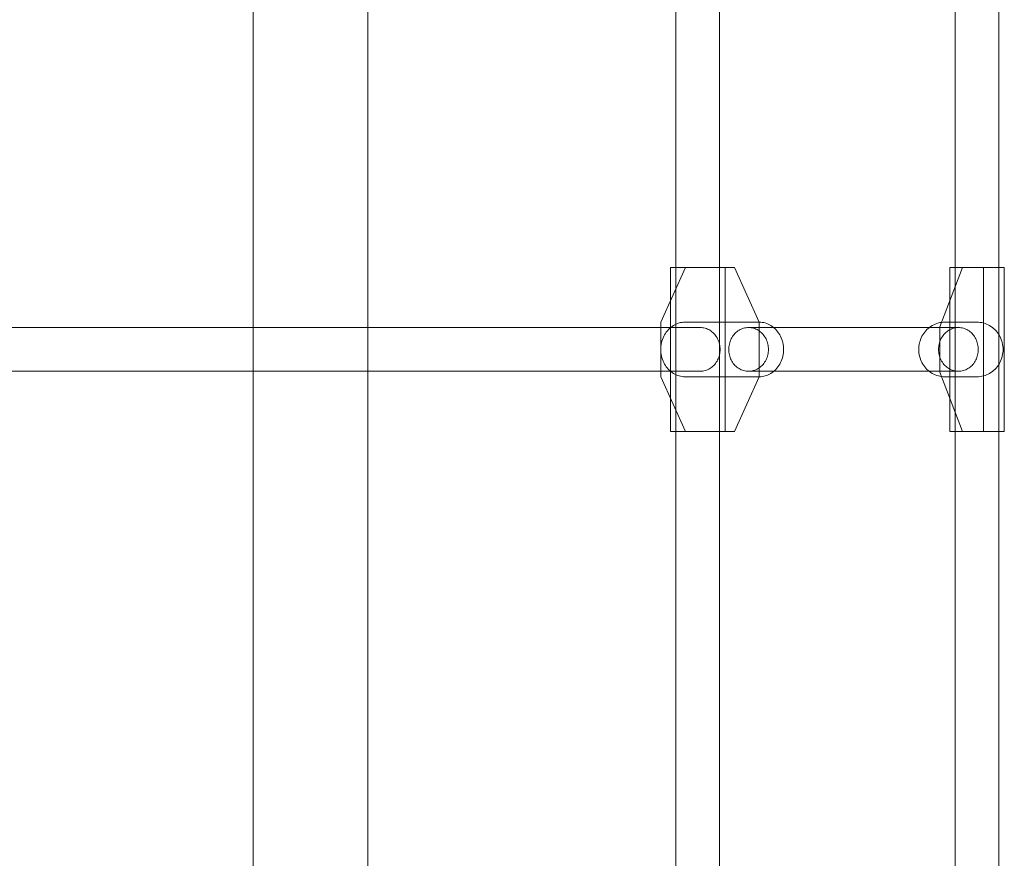
# Model space of a CAD drawing. Units: millimetres. Extents: x 2126 to 10945, y 6925 to 13535.
# Drawn here: x 9001 to 9362, y 9851 to 10158 of the extents above; entities that cross this region are included whole.
import ezdxf

# ---------------------------------------------------------------- set-up
doc = ezdxf.new("R2010")
doc.units = ezdxf.units.MM
doc.header["$MEASUREMENT"] = 0
doc.layers.add('ZESTAW_Nr_pióra__7', color=7, linetype='Continuous', lineweight=18)

msp = doc.modelspace()

# ---------------------------------------------------------------- linework, layer by layer
at = {"layer": 'ZESTAW_Nr_pióra__7', "linetype": 'Continuous'}
for p, q in [((9086.62, 10314.28), (9086.62, 9504.28)), ((9128.62, 10314.28), (9128.62, 9504.28)), ((9241.36, 10314.28), (9241.36, 9504.28)), ((9257.36, 10314.28), (9257.36, 9504.28)), ((9343.57, 10314.28), (9343.57, 9504.28)), ((9359.57, 10314.28), (9359.57, 9504.28)), ((9235.8, 10047.28), (9244.84, 10067.28)), ((9239.37, 10067.28), (9239.37, 10007.28)), ((9239.37, 10067.28), (9239.41, 10067.28)), ((9239.37, 10067.28), (9239.37, 10067.28)), ((9239.41, 10067.28), (9239.49, 10067.28)), ((9239.49, 10067.28), (9239.61, 10067.28)), ((9239.61, 10067.28), (9239.76, 10067.28)), ((9239.76, 10067.28), (9239.96, 10067.28)), ((9239.96, 10067.28), (9240.19, 10067.28)), ((9240.19, 10067.28), (9240.46, 10067.28)), ((9240.46, 10067.28), (9240.77, 10067.28)), ((9240.77, 10067.28), (9241.1, 10067.28)), ((9241.1, 10067.28), (9241.47, 10067.28)), ((9241.47, 10067.28), (9241.87, 10067.28)), ((9241.87, 10067.28), (9242.31, 10067.28)), ((9242.31, 10067.28), (9242.76, 10067.28)), ((9242.76, 10067.28), (9243.25, 10067.28)), ((9243.25, 10067.28), (9243.76, 10067.28)), ((9243.76, 10067.28), (9244.29, 10067.28)), ((9244.29, 10067.28), (9244.84, 10067.28)), ((9244.84, 10067.28), (9253.76, 10067.28)), ((9253.76, 10067.28), (9262.8, 10067.28)), ((9259.36, 10067.28), (9259.36, 10007.28)), ((9262.8, 10067.28), (9271.85, 10047.28)), ((9337.96, 10045.61), (9346.24, 10067.28)), ((9341.57, 10007.28), (9341.57, 10067.28)), ((9341.57, 10067.28), (9341.6, 10067.28)), ((9341.6, 10067.28), (9341.67, 10067.28)), ((9341.67, 10067.28), (9341.78, 10067.28)), ((9341.78, 10067.28), (9341.92, 10067.28)), ((9341.92, 10067.28), (9342.11, 10067.28)), ((9342.11, 10067.28), (9342.33, 10067.28)), ((9342.33, 10067.28), (9342.59, 10067.28)), ((9342.59, 10067.28), (9342.88, 10067.28)), ((9342.88, 10067.28), (9343.21, 10067.28)), ((9343.21, 10067.28), (9343.57, 10067.28)), ((9343.57, 10067.28), (9343.96, 10067.28)), ((9343.96, 10067.28), (9344.39, 10067.28)), ((9344.39, 10067.28), (9344.84, 10067.28)), ((9344.84, 10067.28), (9345.31, 10067.28)), ((9345.31, 10067.28), (9345.82, 10067.28)), ((9345.82, 10067.28), (9346.24, 10067.28)), ((9351.01, 10067.28), (9346.24, 10067.28)), ((9351.01, 10067.28), (9353.96, 10067.28)), ((9351.72, 10067.28), (9352.35, 10067.28)), ((9352.35, 10067.28), (9352.97, 10067.28)), ((9352.97, 10067.28), (9353.59, 10067.28)), ((9353.59, 10067.28), (9354.2, 10067.28)), ((9353.96, 10067.28), (9353.96, 10007.28)), ((9354.2, 10067.28), (9354.81, 10067.28)), ((9354.81, 10067.28), (9355.39, 10067.28)), ((9355.39, 10067.28), (9355.97, 10067.28)), ((9355.97, 10067.28), (9356.52, 10067.28)), ((9356.52, 10067.28), (9357.06, 10067.28)), ((9357.06, 10067.28), (9357.57, 10067.28)), ((9357.57, 10067.28), (9358.06, 10067.28)), ((9358.06, 10067.28), (9358.53, 10067.28)), ((9358.53, 10067.28), (9358.96, 10067.28)), ((9358.96, 10067.28), (9359.37, 10067.28)), ((9359.37, 10067.28), (9359.75, 10067.28)), ((9359.75, 10067.28), (9360.09, 10067.28)), ((9360.09, 10067.28), (9360.4, 10067.28)), ((9360.4, 10067.28), (9360.68, 10067.28)), ((9360.68, 10067.28), (9360.92, 10067.28)), ((9360.92, 10067.28), (9361.13, 10067.28)), ((9361.13, 10067.28), (9361.29, 10067.28)), ((9361.29, 10067.28), (9361.42, 10067.28)), ((9361.42, 10067.28), (9361.51, 10067.28)), ((9361.51, 10067.28), (9361.56, 10067.28)), ((9361.57, 10067.28), (9361.56, 10067.28)), ((9361.57, 10007.28), (9361.57, 10067.28)), ((9235.8, 10027.28), (9235.8, 10047.28)), ((9239.47, 10045.37), (9239.94, 10045.72)), ((9239.94, 10045.72), (9240.42, 10046.04)), ((9240.42, 10046.04), (9240.92, 10046.33)), ((9240.92, 10046.33), (9241.43, 10046.58)), ((9241.43, 10046.58), (9241.96, 10046.79)), ((9241.96, 10046.79), (9242.5, 10046.97)), ((9242.5, 10046.97), (9243.04, 10047.1)), ((9243.04, 10047.1), (9243.6, 10047.2)), ((9243.6, 10047.2), (9244.16, 10047.26)), ((9244.16, 10047.26), (9244.72, 10047.28)), ((9244.72, 10047.28), (9271.85, 10047.28)), ((9271.85, 10047.28), (9271.85, 10027.28)), ((9271.85, 10047.28), (9272.41, 10047.26)), ((9272.41, 10047.26), (9272.96, 10047.2)), ((9272.96, 10047.2), (9273.52, 10047.1)), ((9273.52, 10047.1), (9274.06, 10046.97)), ((9274.06, 10046.97), (9274.6, 10046.79)), ((9274.6, 10046.79), (9275.13, 10046.58)), ((9275.13, 10046.58), (9275.64, 10046.33)), ((9275.64, 10046.33), (9276.14, 10046.04)), ((9276.14, 10046.04), (9276.63, 10045.72)), ((9276.63, 10045.72), (9277.09, 10045.37)), ((9334.68, 10045.72), (9334.18, 10045.37)), ((9335.19, 10046.04), (9334.68, 10045.72)), ((9335.73, 10046.33), (9335.19, 10046.04)), ((9336.28, 10046.58), (9335.73, 10046.33)), ((9336.84, 10046.79), (9336.28, 10046.58)), ((9337.42, 10046.97), (9336.84, 10046.79)), ((9338.01, 10047.1), (9337.42, 10046.97)), ((9337.96, 10028.95), (9337.96, 10045.61)), ((9338.6, 10047.2), (9338.01, 10047.1)), ((9339.2, 10047.26), (9338.6, 10047.2)), ((9339.8, 10047.28), (9339.2, 10047.26)), ((9351.57, 10047.28), (9339.8, 10047.28)), ((9352.17, 10047.26), (9351.57, 10047.28)), ((9352.77, 10047.2), (9352.17, 10047.26)), ((9353.36, 10047.1), (9352.77, 10047.2)), ((9353.94, 10046.97), (9353.36, 10047.1)), ((9354.52, 10046.79), (9353.94, 10046.97)), ((9355.09, 10046.58), (9354.52, 10046.79)), ((9355.64, 10046.33), (9355.09, 10046.58)), ((9356.17, 10046.04), (9355.64, 10046.33)), ((9356.69, 10045.72), (9356.17, 10046.04)), ((9357.19, 10045.37), (9356.69, 10045.72)), ((8993.26, 10045.28), (9029.73, 10045.28)), ((9029.73, 10045.28), (9064.55, 10045.28)), ((9064.55, 10045.28), (9097.57, 10045.28)), ((9097.57, 10045.28), (9128.63, 10045.28)), ((9128.63, 10045.28), (9157.61, 10045.28)), ((9157.61, 10045.28), (9184.38, 10045.28)), ((9184.38, 10045.28), (9208.81, 10045.28)), ((9208.81, 10045.28), (9230.8, 10045.28)), ((9230.8, 10045.28), (9250.26, 10045.28)), ((9236.65, 10041.54), (9236.9, 10042.1)), ((9236.9, 10042.1), (9237.19, 10042.64)), ((9237.19, 10042.64), (9237.5, 10043.16)), ((9237.5, 10043.16), (9237.84, 10043.66)), ((9237.84, 10043.66), (9238.21, 10044.13)), ((9238.21, 10044.13), (9238.61, 10044.57)), ((9238.61, 10044.57), (9239.03, 10044.99)), ((9239.03, 10044.99), (9239.47, 10045.37)), ((9250.26, 10045.28), (9250.72, 10045.27)), ((9250.72, 10045.27), (9251.17, 10045.22)), ((9251.17, 10045.22), (9251.63, 10045.14)), ((9251.63, 10045.14), (9252.07, 10045.03)), ((9252.07, 10045.03), (9252.51, 10044.89)), ((9252.51, 10044.89), (9252.94, 10044.72)), ((9252.94, 10044.72), (9253.36, 10044.52)), ((9253.36, 10044.52), (9253.77, 10044.29)), ((9253.77, 10044.29), (9254.16, 10044.04)), ((9254.16, 10044.04), (9254.54, 10043.75)), ((9254.54, 10043.75), (9254.9, 10043.44)), ((9254.9, 10043.44), (9255.24, 10043.11)), ((9255.24, 10043.11), (9255.56, 10042.76)), ((9255.56, 10042.76), (9255.87, 10042.38)), ((9255.87, 10042.38), (9256.14, 10041.98)), ((9256.14, 10041.98), (9256.4, 10041.57)), ((9261.81, 10041.57), (9262.07, 10041.98)), ((9262.07, 10041.98), (9262.35, 10042.38)), ((9262.35, 10042.38), (9262.65, 10042.76)), ((9262.65, 10042.76), (9262.97, 10043.11)), ((9262.97, 10043.11), (9263.32, 10043.44)), ((9263.32, 10043.44), (9263.68, 10043.75)), ((9263.68, 10043.75), (9264.06, 10044.04)), ((9264.06, 10044.04), (9264.45, 10044.29)), ((9264.45, 10044.29), (9264.86, 10044.52)), ((9264.86, 10044.52), (9265.28, 10044.72)), ((9265.28, 10044.72), (9265.71, 10044.89)), ((9265.71, 10044.89), (9266.15, 10045.03)), ((9266.15, 10045.03), (9266.59, 10045.14)), ((9266.59, 10045.14), (9267.04, 10045.22)), ((9267.04, 10045.22), (9267.5, 10045.27)), ((9267.5, 10045.27), (9267.96, 10045.28)), ((9267.96, 10045.28), (9268.41, 10045.27)), ((9344.76, 10045.28), (9267.96, 10045.28)), ((9268.41, 10045.27), (9268.87, 10045.22)), ((9268.87, 10045.22), (9269.32, 10045.14)), ((9269.32, 10045.14), (9269.77, 10045.03)), ((9269.77, 10045.03), (9270.21, 10044.89)), ((9270.21, 10044.89), (9270.64, 10044.72)), ((9270.64, 10044.72), (9271.06, 10044.52)), ((9271.06, 10044.52), (9271.46, 10044.29)), ((9271.46, 10044.29), (9271.86, 10044.04)), ((9271.86, 10044.04), (9272.23, 10043.75)), ((9272.23, 10043.75), (9272.6, 10043.44)), ((9272.6, 10043.44), (9272.94, 10043.11)), ((9272.94, 10043.11), (9273.26, 10042.76)), ((9273.26, 10042.76), (9273.56, 10042.38)), ((9273.56, 10042.38), (9273.84, 10041.98)), ((9273.84, 10041.98), (9274.1, 10041.57)), ((9277.09, 10045.37), (9277.53, 10044.99)), ((9277.53, 10044.99), (9277.95, 10044.57)), ((9277.95, 10044.57), (9278.35, 10044.13)), ((9278.35, 10044.13), (9278.72, 10043.66)), ((9278.72, 10043.66), (9279.06, 10043.16)), ((9279.06, 10043.16), (9279.38, 10042.64)), ((9279.38, 10042.64), (9279.66, 10042.1)), ((9279.66, 10042.1), (9279.92, 10041.54)), ((9331.42, 10042.1), (9331.15, 10041.54)), ((9331.73, 10042.64), (9331.42, 10042.1)), ((9332.07, 10043.16), (9331.73, 10042.64)), ((9332.43, 10043.66), (9332.07, 10043.16)), ((9332.83, 10044.13), (9332.43, 10043.66)), ((9333.26, 10044.57), (9332.83, 10044.13)), ((9333.71, 10044.99), (9333.26, 10044.57)), ((9334.18, 10045.37), (9333.71, 10044.99)), ((9338.62, 10041.57), (9338.88, 10041.98)), ((9338.88, 10041.98), (9339.16, 10042.38)), ((9339.16, 10042.38), (9339.46, 10042.76)), ((9339.46, 10042.76), (9339.78, 10043.11)), ((9339.78, 10043.11), (9340.13, 10043.44)), ((9340.13, 10043.44), (9340.49, 10043.75)), ((9340.49, 10043.75), (9340.86, 10044.04)), ((9340.86, 10044.04), (9341.26, 10044.29)), ((9341.26, 10044.29), (9341.67, 10044.52)), ((9341.67, 10044.52), (9342.08, 10044.72)), ((9342.08, 10044.72), (9342.52, 10044.89)), ((9342.52, 10044.89), (9342.95, 10045.03)), ((9342.95, 10045.03), (9343.4, 10045.14)), ((9343.4, 10045.14), (9343.85, 10045.22)), ((9343.85, 10045.22), (9344.31, 10045.27)), ((9344.31, 10045.27), (9344.76, 10045.28)), ((9344.76, 10045.28), (9345.22, 10045.27)), ((9345.22, 10045.27), (9345.68, 10045.22)), ((9345.68, 10045.22), (9346.13, 10045.14)), ((9346.13, 10045.14), (9346.57, 10045.03)), ((9346.57, 10045.03), (9347.01, 10044.89)), ((9347.01, 10044.89), (9347.44, 10044.72)), ((9347.44, 10044.72), (9347.86, 10044.52)), ((9347.86, 10044.52), (9348.27, 10044.29)), ((9348.27, 10044.29), (9348.66, 10044.04)), ((9348.66, 10044.04), (9349.04, 10043.75)), ((9349.04, 10043.75), (9349.4, 10043.44)), ((9349.4, 10043.44), (9349.75, 10043.11)), ((9349.75, 10043.11), (9350.07, 10042.76)), ((9350.07, 10042.76), (9350.37, 10042.38)), ((9350.37, 10042.38), (9350.65, 10041.98)), ((9350.65, 10041.98), (9350.91, 10041.57)), ((9357.66, 10044.99), (9357.19, 10045.37)), ((9358.11, 10044.57), (9357.66, 10044.99)), ((9358.53, 10044.13), (9358.11, 10044.57)), ((9358.93, 10043.66), (9358.53, 10044.13)), ((9359.3, 10043.16), (9358.93, 10043.66)), ((9359.64, 10042.64), (9359.3, 10043.16)), ((9359.94, 10042.1), (9359.64, 10042.64)), ((9360.22, 10041.54), (9359.94, 10042.1)), ((9235.81, 10037.91), (9235.87, 10038.53)), ((9235.87, 10038.53), (9235.95, 10039.15)), ((9235.95, 10039.15), (9236.08, 10039.77)), ((9236.08, 10039.77), (9236.23, 10040.37)), ((9236.23, 10040.37), (9236.42, 10040.96)), ((9236.42, 10040.96), (9236.65, 10041.54)), ((9256.4, 10041.57), (9256.63, 10041.13)), ((9256.63, 10041.13), (9256.84, 10040.69)), ((9256.84, 10040.69), (9257.02, 10040.23)), ((9257.02, 10040.23), (9257.18, 10039.75)), ((9257.18, 10039.75), (9257.3, 10039.27)), ((9257.3, 10039.27), (9257.4, 10038.78)), ((9257.4, 10038.78), (9257.48, 10038.28)), ((9260.74, 10038.28), (9260.81, 10038.78)), ((9260.81, 10038.78), (9260.91, 10039.27)), ((9260.91, 10039.27), (9261.04, 10039.75)), ((9261.04, 10039.75), (9261.19, 10040.23)), ((9261.19, 10040.23), (9261.37, 10040.69)), ((9261.37, 10040.69), (9261.58, 10041.13)), ((9261.58, 10041.13), (9261.81, 10041.57)), ((9274.1, 10041.57), (9274.33, 10041.13)), ((9274.33, 10041.13), (9274.54, 10040.69)), ((9274.54, 10040.69), (9274.72, 10040.23)), ((9274.72, 10040.23), (9274.88, 10039.75)), ((9274.88, 10039.75), (9275.01, 10039.27)), ((9275.01, 10039.27), (9275.11, 10038.78)), ((9275.11, 10038.78), (9275.18, 10038.28)), ((9279.92, 10041.54), (9280.14, 10040.96)), ((9280.14, 10040.96), (9280.33, 10040.37)), ((9280.33, 10040.37), (9280.49, 10039.77)), ((9280.49, 10039.77), (9280.61, 10039.15)), ((9280.61, 10039.15), (9280.7, 10038.53)), ((9280.7, 10038.53), (9280.75, 10037.91)), ((9330.32, 10038.53), (9330.26, 10037.91)), ((9330.41, 10039.15), (9330.32, 10038.53)), ((9330.54, 10039.77), (9330.41, 10039.15)), ((9330.71, 10040.37), (9330.54, 10039.77)), ((9330.91, 10040.96), (9330.71, 10040.37)), ((9331.15, 10041.54), (9330.91, 10040.96)), ((9337.54, 10038.28), (9337.62, 10038.78)), ((9337.62, 10038.78), (9337.71, 10039.27)), ((9337.71, 10039.27), (9337.84, 10039.75)), ((9337.84, 10039.75), (9338, 10040.23)), ((9338, 10040.23), (9338.18, 10040.69)), ((9338.18, 10040.69), (9338.39, 10041.13)), ((9338.39, 10041.13), (9338.62, 10041.57)), ((9350.91, 10041.57), (9351.14, 10041.13)), ((9351.14, 10041.13), (9351.35, 10040.69)), ((9351.35, 10040.69), (9351.53, 10040.23)), ((9351.53, 10040.23), (9351.69, 10039.75)), ((9351.69, 10039.75), (9351.81, 10039.27)), ((9351.81, 10039.27), (9351.91, 10038.78)), ((9351.91, 10038.78), (9351.98, 10038.28)), ((9360.45, 10040.96), (9360.22, 10041.54)), ((9360.66, 10040.37), (9360.45, 10040.96)), ((9360.82, 10039.77), (9360.66, 10040.37)), ((9360.96, 10039.15), (9360.82, 10039.77)), ((9361.05, 10038.53), (9360.96, 10039.15)), ((9361.11, 10037.91), (9361.05, 10038.53)), ((9235.8, 10037.28), (9235.81, 10037.91)), ((9235.81, 10036.65), (9235.8, 10037.28)), ((9235.87, 10036.03), (9235.81, 10036.65)), ((9235.95, 10035.41), (9235.87, 10036.03)), ((9236.08, 10034.79), (9235.95, 10035.41)), ((9236.23, 10034.19), (9236.08, 10034.79)), ((9257.18, 10034.81), (9257.02, 10034.34)), ((9257.3, 10035.29), (9257.18, 10034.81)), ((9257.4, 10035.78), (9257.3, 10035.29)), ((9257.48, 10036.28), (9257.4, 10035.78)), ((9257.48, 10038.28), (9257.52, 10037.78)), ((9257.52, 10036.78), (9257.48, 10036.28)), ((9257.52, 10037.78), (9257.53, 10037.28)), ((9257.53, 10037.28), (9257.52, 10036.78)), ((9260.68, 10037.28), (9260.69, 10037.78)), ((9260.69, 10036.78), (9260.68, 10037.28)), ((9260.69, 10037.78), (9260.74, 10038.28)), ((9260.74, 10036.28), (9260.69, 10036.78)), ((9260.81, 10035.78), (9260.74, 10036.28)), ((9260.91, 10035.29), (9260.81, 10035.78)), ((9261.04, 10034.81), (9260.91, 10035.29)), ((9261.19, 10034.34), (9261.04, 10034.81)), ((9274.88, 10034.81), (9274.72, 10034.34)), ((9275.01, 10035.29), (9274.88, 10034.81)), ((9275.11, 10035.78), (9275.01, 10035.29)), ((9275.18, 10036.28), (9275.11, 10035.78)), ((9275.18, 10038.28), (9275.22, 10037.78)), ((9275.22, 10036.78), (9275.18, 10036.28)), ((9275.22, 10037.78), (9275.23, 10037.28)), ((9275.23, 10037.28), (9275.22, 10036.78)), ((9280.49, 10034.79), (9280.33, 10034.19)), ((9280.61, 10035.41), (9280.49, 10034.79)), ((9280.7, 10036.03), (9280.61, 10035.41)), ((9280.75, 10036.65), (9280.7, 10036.03)), ((9280.75, 10037.91), (9280.77, 10037.28)), ((9280.77, 10037.28), (9280.75, 10036.65)), ((9330.26, 10037.91), (9330.24, 10037.28)), ((9330.24, 10037.28), (9330.26, 10036.65)), ((9330.26, 10036.65), (9330.32, 10036.03)), ((9330.32, 10036.03), (9330.41, 10035.41)), ((9330.41, 10035.41), (9330.54, 10034.79)), ((9330.54, 10034.79), (9330.71, 10034.19)), ((9337.49, 10037.28), (9337.5, 10037.78)), ((9337.5, 10036.78), (9337.49, 10037.28)), ((9337.5, 10037.78), (9337.54, 10038.28)), ((9337.54, 10036.28), (9337.5, 10036.78)), ((9337.62, 10035.78), (9337.54, 10036.28)), ((9337.71, 10035.29), (9337.62, 10035.78)), ((9337.84, 10034.81), (9337.71, 10035.29)), ((9338, 10034.34), (9337.84, 10034.81)), ((9351.69, 10034.81), (9351.53, 10034.34)), ((9351.81, 10035.29), (9351.69, 10034.81)), ((9351.91, 10035.78), (9351.81, 10035.29)), ((9351.98, 10036.28), (9351.91, 10035.78)), ((9351.98, 10038.28), (9352.03, 10037.78)), ((9352.03, 10036.78), (9351.98, 10036.28)), ((9352.03, 10037.78), (9352.04, 10037.28)), ((9352.04, 10037.28), (9352.03, 10036.78)), ((9360.66, 10034.19), (9360.82, 10034.79)), ((9360.82, 10034.79), (9360.96, 10035.41)), ((9360.96, 10035.41), (9361.05, 10036.03)), ((9361.05, 10036.03), (9361.11, 10036.65)), ((9361.13, 10037.28), (9361.11, 10037.91)), ((9361.11, 10036.65), (9361.13, 10037.28)), ((9236.42, 10033.6), (9236.23, 10034.19)), ((9236.65, 10033.02), (9236.42, 10033.6)), ((9236.9, 10032.46), (9236.65, 10033.02)), ((9237.19, 10031.92), (9236.9, 10032.46)), ((9237.5, 10031.4), (9237.19, 10031.92)), ((9237.84, 10030.91), (9237.5, 10031.4)), ((9254.9, 10031.12), (9254.54, 10030.81)), ((9255.24, 10031.45), (9254.9, 10031.12)), ((9255.56, 10031.8), (9255.24, 10031.45)), ((9255.87, 10032.18), (9255.56, 10031.8)), ((9256.14, 10032.58), (9255.87, 10032.18)), ((9256.4, 10032.99), (9256.14, 10032.58)), ((9256.63, 10033.43), (9256.4, 10032.99)), ((9256.84, 10033.87), (9256.63, 10033.43)), ((9257.02, 10034.34), (9256.84, 10033.87)), ((9261.37, 10033.87), (9261.19, 10034.34)), ((9261.58, 10033.43), (9261.37, 10033.87)), ((9261.81, 10032.99), (9261.58, 10033.43)), ((9262.07, 10032.58), (9261.81, 10032.99)), ((9262.35, 10032.18), (9262.07, 10032.58)), ((9262.65, 10031.8), (9262.35, 10032.18)), ((9262.97, 10031.45), (9262.65, 10031.8)), ((9263.32, 10031.12), (9262.97, 10031.45)), ((9263.68, 10030.81), (9263.32, 10031.12)), ((9272.6, 10031.12), (9272.23, 10030.81)), ((9272.94, 10031.45), (9272.6, 10031.12)), ((9273.26, 10031.8), (9272.94, 10031.45)), ((9273.56, 10032.18), (9273.26, 10031.8)), ((9273.84, 10032.58), (9273.56, 10032.18)), ((9274.1, 10032.99), (9273.84, 10032.58)), ((9274.33, 10033.43), (9274.1, 10032.99)), ((9274.54, 10033.87), (9274.33, 10033.43)), ((9274.72, 10034.34), (9274.54, 10033.87)), ((9279.06, 10031.4), (9278.72, 10030.91)), ((9279.38, 10031.92), (9279.06, 10031.4)), ((9279.66, 10032.46), (9279.38, 10031.92)), ((9279.92, 10033.02), (9279.66, 10032.46)), ((9280.14, 10033.6), (9279.92, 10033.02)), ((9280.33, 10034.19), (9280.14, 10033.6)), ((9330.71, 10034.19), (9330.91, 10033.6)), ((9330.91, 10033.6), (9331.15, 10033.02)), ((9331.15, 10033.02), (9331.42, 10032.46)), ((9331.42, 10032.46), (9331.73, 10031.92)), ((9331.73, 10031.92), (9332.07, 10031.4)), ((9332.07, 10031.4), (9332.43, 10030.91)), ((9338.18, 10033.87), (9338, 10034.34)), ((9338.39, 10033.43), (9338.18, 10033.87)), ((9338.62, 10032.99), (9338.39, 10033.43)), ((9338.88, 10032.58), (9338.62, 10032.99)), ((9339.16, 10032.18), (9338.88, 10032.58)), ((9339.46, 10031.8), (9339.16, 10032.18)), ((9339.78, 10031.45), (9339.46, 10031.8)), ((9340.13, 10031.12), (9339.78, 10031.45)), ((9340.49, 10030.81), (9340.13, 10031.12)), ((9349.4, 10031.12), (9349.04, 10030.81)), ((9349.75, 10031.45), (9349.4, 10031.12)), ((9350.07, 10031.8), (9349.75, 10031.45)), ((9350.37, 10032.18), (9350.07, 10031.8)), ((9350.65, 10032.58), (9350.37, 10032.18)), ((9350.91, 10032.99), (9350.65, 10032.58)), ((9351.14, 10033.43), (9350.91, 10032.99)), ((9351.35, 10033.87), (9351.14, 10033.43)), ((9351.53, 10034.34), (9351.35, 10033.87)), ((9358.93, 10030.91), (9359.3, 10031.4)), ((9359.3, 10031.4), (9359.64, 10031.92)), ((9359.64, 10031.92), (9359.94, 10032.46)), ((9359.94, 10032.46), (9360.22, 10033.02)), ((9360.22, 10033.02), (9360.45, 10033.6)), ((9360.45, 10033.6), (9360.66, 10034.19)), ((8993.26, 10029.28), (9029.73, 10029.28)), ((9029.73, 10029.28), (9064.55, 10029.28)), ((9064.55, 10029.28), (9097.57, 10029.28)), ((9097.57, 10029.28), (9128.63, 10029.28)), ((9128.63, 10029.28), (9157.61, 10029.28)), ((9157.61, 10029.28), (9184.38, 10029.28)), ((9184.38, 10029.28), (9208.81, 10029.28)), ((9208.81, 10029.28), (9230.8, 10029.28)), ((9230.8, 10029.28), (9250.26, 10029.28)), ((9238.21, 10030.44), (9237.84, 10030.91)), ((9238.61, 10029.99), (9238.21, 10030.44)), ((9239.03, 10029.58), (9238.61, 10029.99)), ((9239.47, 10029.19), (9239.03, 10029.58)), ((9239.94, 10028.84), (9239.47, 10029.19)), ((9240.42, 10028.52), (9239.94, 10028.84)), ((9240.92, 10028.23), (9240.42, 10028.52)), ((9241.43, 10027.98), (9240.92, 10028.23)), ((9241.96, 10027.77), (9241.43, 10027.98)), ((9242.5, 10027.6), (9241.96, 10027.77)), ((9243.04, 10027.46), (9242.5, 10027.6)), ((9250.72, 10029.3), (9250.26, 10029.28)), ((9251.17, 10029.34), (9250.72, 10029.3)), ((9251.63, 10029.42), (9251.17, 10029.34)), ((9252.07, 10029.53), (9251.63, 10029.42)), ((9252.51, 10029.67), (9252.07, 10029.53)), ((9252.94, 10029.84), (9252.51, 10029.67)), ((9253.36, 10030.04), (9252.94, 10029.84)), ((9253.77, 10030.27), (9253.36, 10030.04)), ((9254.16, 10030.53), (9253.77, 10030.27)), ((9254.54, 10030.81), (9254.16, 10030.53)), ((9264.06, 10030.53), (9263.68, 10030.81)), ((9264.45, 10030.27), (9264.06, 10030.53)), ((9264.86, 10030.04), (9264.45, 10030.27)), ((9265.28, 10029.84), (9264.86, 10030.04)), ((9265.71, 10029.67), (9265.28, 10029.84)), ((9266.15, 10029.53), (9265.71, 10029.67)), ((9266.59, 10029.42), (9266.15, 10029.53)), ((9267.04, 10029.34), (9266.59, 10029.42)), ((9267.5, 10029.3), (9267.04, 10029.34)), ((9267.96, 10029.28), (9267.5, 10029.3)), ((9268.41, 10029.3), (9267.96, 10029.28)), ((9344.76, 10029.28), (9267.96, 10029.28)), ((9268.87, 10029.34), (9268.41, 10029.3)), ((9269.32, 10029.42), (9268.87, 10029.34)), ((9269.77, 10029.53), (9269.32, 10029.42)), ((9270.21, 10029.67), (9269.77, 10029.53)), ((9270.64, 10029.84), (9270.21, 10029.67)), ((9271.06, 10030.04), (9270.64, 10029.84)), ((9271.46, 10030.27), (9271.06, 10030.04)), ((9271.86, 10030.53), (9271.46, 10030.27)), ((9272.23, 10030.81), (9271.86, 10030.53)), ((9274.06, 10027.6), (9273.52, 10027.46)), ((9274.6, 10027.77), (9274.06, 10027.6)), ((9275.13, 10027.98), (9274.6, 10027.77)), ((9275.64, 10028.23), (9275.13, 10027.98)), ((9276.14, 10028.52), (9275.64, 10028.23)), ((9276.63, 10028.84), (9276.14, 10028.52)), ((9277.09, 10029.19), (9276.63, 10028.84)), ((9277.53, 10029.58), (9277.09, 10029.19)), ((9277.95, 10029.99), (9277.53, 10029.58)), ((9278.35, 10030.44), (9277.95, 10029.99)), ((9278.72, 10030.91), (9278.35, 10030.44)), ((9332.43, 10030.91), (9332.83, 10030.44)), ((9332.83, 10030.44), (9333.26, 10029.99)), ((9333.26, 10029.99), (9333.71, 10029.58)), ((9333.71, 10029.58), (9334.18, 10029.19)), ((9334.18, 10029.19), (9334.68, 10028.84)), ((9334.68, 10028.84), (9335.19, 10028.52)), ((9335.19, 10028.52), (9335.73, 10028.23)), ((9335.73, 10028.23), (9336.28, 10027.98)), ((9336.28, 10027.98), (9336.84, 10027.77)), ((9336.84, 10027.77), (9337.42, 10027.6)), ((9337.42, 10027.6), (9338.01, 10027.46)), ((9346.24, 10007.28), (9337.96, 10028.95)), ((9340.86, 10030.53), (9340.49, 10030.81)), ((9341.26, 10030.27), (9340.86, 10030.53)), ((9341.67, 10030.04), (9341.26, 10030.27)), ((9342.08, 10029.84), (9341.67, 10030.04)), ((9342.52, 10029.67), (9342.08, 10029.84)), ((9342.95, 10029.53), (9342.52, 10029.67)), ((9343.4, 10029.42), (9342.95, 10029.53)), ((9343.85, 10029.34), (9343.4, 10029.42)), ((9344.31, 10029.3), (9343.85, 10029.34)), ((9344.76, 10029.28), (9344.31, 10029.3)), ((9345.22, 10029.3), (9344.76, 10029.28)), ((9345.68, 10029.34), (9345.22, 10029.3)), ((9346.13, 10029.42), (9345.68, 10029.34)), ((9346.57, 10029.53), (9346.13, 10029.42)), ((9347.01, 10029.67), (9346.57, 10029.53)), ((9347.44, 10029.84), (9347.01, 10029.67)), ((9347.86, 10030.04), (9347.44, 10029.84)), ((9348.27, 10030.27), (9347.86, 10030.04)), ((9348.66, 10030.53), (9348.27, 10030.27)), ((9349.04, 10030.81), (9348.66, 10030.53)), ((9353.36, 10027.46), (9353.94, 10027.6)), ((9353.94, 10027.6), (9354.52, 10027.77)), ((9354.52, 10027.77), (9355.09, 10027.98)), ((9355.09, 10027.98), (9355.64, 10028.23)), ((9355.64, 10028.23), (9356.17, 10028.52)), ((9356.17, 10028.52), (9356.69, 10028.84)), ((9356.69, 10028.84), (9357.19, 10029.19)), ((9357.19, 10029.19), (9357.66, 10029.58)), ((9357.66, 10029.58), (9358.11, 10029.99)), ((9358.11, 10029.99), (9358.53, 10030.44)), ((9358.53, 10030.44), (9358.93, 10030.91)), ((9244.84, 10007.28), (9235.8, 10027.28)), ((9243.6, 10027.36), (9243.04, 10027.46)), ((9244.16, 10027.3), (9243.6, 10027.36)), ((9244.72, 10027.28), (9244.16, 10027.3)), ((9244.72, 10027.28), (9271.85, 10027.28)), ((9271.85, 10027.28), (9262.8, 10007.28)), ((9272.41, 10027.3), (9271.85, 10027.28)), ((9272.96, 10027.36), (9272.41, 10027.3)), ((9273.52, 10027.46), (9272.96, 10027.36)), ((9338.01, 10027.46), (9338.6, 10027.36)), ((9338.6, 10027.36), (9339.2, 10027.3)), ((9339.2, 10027.3), (9339.8, 10027.28)), ((9351.57, 10027.28), (9339.8, 10027.28)), ((9351.57, 10027.28), (9352.17, 10027.3)), ((9352.17, 10027.3), (9352.77, 10027.36)), ((9352.77, 10027.36), (9353.36, 10027.46)), ((9239.37, 10007.28), (9239.41, 10007.28)), ((9239.37, 10007.28), (9239.37, 10007.28)), ((9239.41, 10007.28), (9239.49, 10007.28)), ((9239.49, 10007.28), (9239.61, 10007.28)), ((9239.61, 10007.28), (9239.76, 10007.28)), ((9239.76, 10007.28), (9239.96, 10007.28)), ((9239.96, 10007.28), (9240.19, 10007.28)), ((9240.19, 10007.28), (9240.46, 10007.28)), ((9240.46, 10007.28), (9240.77, 10007.28)), ((9240.77, 10007.28), (9241.1, 10007.28)), ((9241.1, 10007.28), (9241.47, 10007.28)), ((9241.47, 10007.28), (9241.87, 10007.28)), ((9241.87, 10007.28), (9242.31, 10007.28)), ((9242.31, 10007.28), (9242.76, 10007.28)), ((9242.76, 10007.28), (9243.25, 10007.28)), ((9243.25, 10007.28), (9243.76, 10007.28)), ((9243.76, 10007.28), (9244.29, 10007.28)), ((9244.29, 10007.28), (9244.84, 10007.28)), ((9244.84, 10007.28), (9253.76, 10007.28)), ((9262.8, 10007.28), (9253.76, 10007.28)), ((9341.57, 10007.28), (9341.6, 10007.28)), ((9341.6, 10007.28), (9341.67, 10007.28)), ((9341.67, 10007.28), (9341.78, 10007.28)), ((9341.78, 10007.28), (9341.92, 10007.28)), ((9341.92, 10007.28), (9342.11, 10007.28)), ((9342.11, 10007.28), (9342.33, 10007.28)), ((9342.33, 10007.28), (9342.59, 10007.28)), ((9342.59, 10007.28), (9342.88, 10007.28)), ((9342.88, 10007.28), (9343.21, 10007.28)), ((9343.21, 10007.28), (9343.57, 10007.28)), ((9343.57, 10007.28), (9343.96, 10007.28)), ((9343.96, 10007.28), (9344.39, 10007.28)), ((9344.39, 10007.28), (9344.84, 10007.28)), ((9344.84, 10007.28), (9345.31, 10007.28)), ((9345.31, 10007.28), (9345.82, 10007.28)), ((9345.82, 10007.28), (9346.24, 10007.28)), ((9351.01, 10007.28), (9346.24, 10007.28)), ((9353.96, 10007.28), (9351.01, 10007.28)), ((9351.72, 10007.28), (9352.35, 10007.28)), ((9352.35, 10007.28), (9352.97, 10007.28)), ((9352.97, 10007.28), (9353.59, 10007.28)), ((9353.59, 10007.28), (9354.2, 10007.28)), ((9354.2, 10007.28), (9354.81, 10007.28)), ((9354.81, 10007.28), (9355.39, 10007.28)), ((9355.39, 10007.28), (9355.97, 10007.28)), ((9355.97, 10007.28), (9356.52, 10007.28)), ((9356.52, 10007.28), (9357.06, 10007.28)), ((9357.06, 10007.28), (9357.57, 10007.28)), ((9357.57, 10007.28), (9358.06, 10007.28)), ((9358.06, 10007.28), (9358.53, 10007.28)), ((9358.53, 10007.28), (9358.96, 10007.28)), ((9358.96, 10007.28), (9359.37, 10007.28)), ((9359.37, 10007.28), (9359.75, 10007.28)), ((9359.75, 10007.28), (9360.09, 10007.28)), ((9360.09, 10007.28), (9360.4, 10007.28)), ((9360.4, 10007.28), (9360.68, 10007.28)), ((9360.68, 10007.28), (9360.92, 10007.28)), ((9360.92, 10007.28), (9361.13, 10007.28)), ((9361.13, 10007.28), (9361.29, 10007.28)), ((9361.29, 10007.28), (9361.42, 10007.28)), ((9361.42, 10007.28), (9361.51, 10007.28)), ((9361.51, 10007.28), (9361.56, 10007.28)), ((9361.57, 10007.28), (9361.56, 10007.28))]:
    msp.add_line(p, q, dxfattribs=at)

doc.saveas('drawing.dxf')
